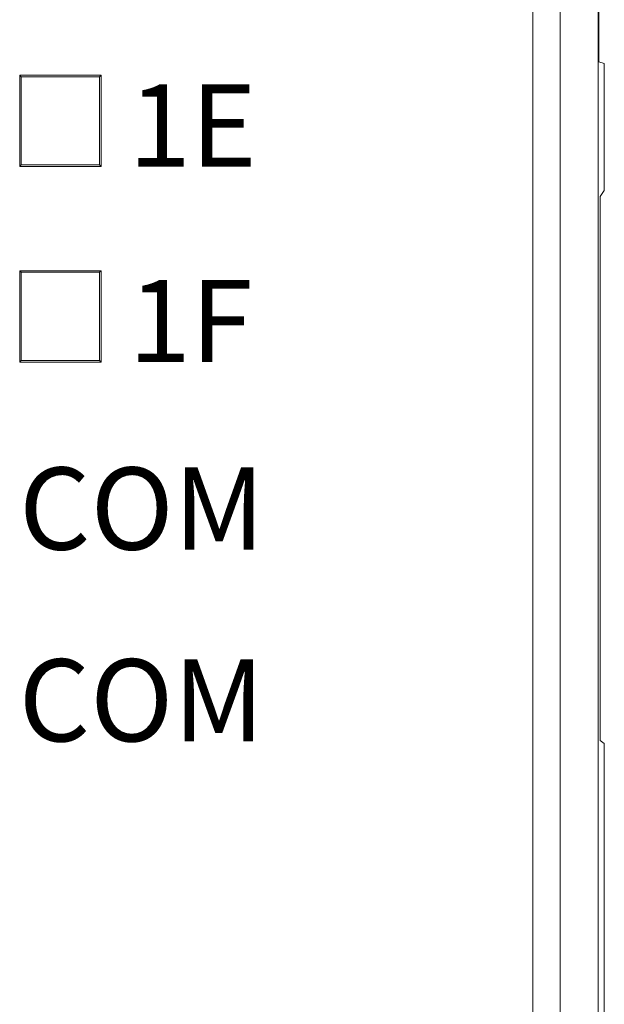
# Model space of a CAD drawing. Units: millimetres. Extents: x 804 to 2290, y 3039 to 4003.
# Drawn here: x 1926 to 1936, y 3773 to 3791 of the extents above; entities that cross this region are included whole.
import ezdxf

# ---------------------------------------------------------------- set-up
doc = ezdxf.new("R2010")
doc.units = ezdxf.units.MM
doc.layers.add('1', color=7, linetype='Continuous', lineweight=18)
doc.layers.add('尺寸线层', color=3, linetype='Continuous', lineweight=18)
doc.styles.add('IO字体', font='simhei.ttf', dxfattribs={"width": 0.7})

msp = doc.modelspace()

# ---------------------------------------------------------------- linework, layer by layer
at = {"layer": '1', "color": 7, "linetype": 'Continuous'}
for p, q in [((1936.12, 3826.286), (1936.12, 3763.51)), ((1936.12, 3826.286), (1936.12, 3763.51)), ((1936.134, 3790.355), (1936.134, 3799.442)), ((1936.134, 3790.355), (1936.134, 3799.442)), ((1936.134, 3790.355), (1936.232, 3790.322)), ((1936.134, 3790.355), (1936.232, 3790.322)), ((1936.232, 3788.003), (1936.232, 3790.322)), ((1936.232, 3788.003), (1936.232, 3790.322)), ((1927.048, 3790.11), (1925.559, 3790.11)), ((1925.559, 3790.11), (1925.559, 3788.441)), ((1925.559, 3790.11), (1925.589, 3790.08)), ((1925.559, 3790.11), (1925.559, 3788.441)), ((1927.048, 3790.11), (1925.559, 3790.11)), ((1925.559, 3790.11), (1925.589, 3790.08)), ((1927.018, 3790.08), (1925.589, 3790.08)), ((1925.589, 3790.08), (1925.589, 3788.471)), ((1925.589, 3790.08), (1925.589, 3788.471)), ((1927.018, 3790.08), (1925.589, 3790.08)), ((1927.048, 3790.11), (1927.018, 3790.08)), ((1927.048, 3790.11), (1927.018, 3790.08)), ((1927.018, 3790.08), (1927.018, 3788.471)), ((1927.018, 3790.08), (1927.018, 3788.471)), ((1927.048, 3790.11), (1927.048, 3788.441)), ((1927.048, 3790.11), (1927.048, 3788.441)), ((1925.559, 3788.441), (1925.589, 3788.471)), ((1925.559, 3788.441), (1925.589, 3788.471)), ((1927.018, 3788.471), (1925.589, 3788.471)), ((1927.018, 3788.471), (1925.589, 3788.471)), ((1927.048, 3788.441), (1927.018, 3788.471)), ((1927.048, 3788.441), (1927.018, 3788.471)), ((1927.048, 3788.441), (1925.559, 3788.441)), ((1927.048, 3788.441), (1925.559, 3788.441)), ((1936.232, 3788.003), (1936.154, 3787.898)), ((1936.232, 3788.003), (1936.154, 3787.898)), ((1936.154, 3787.898), (1936.154, 3777.962)), ((1936.154, 3787.898), (1936.154, 3777.962)), ((1925.559, 3786.541), (1925.559, 3784.872)), ((1927.048, 3786.541), (1925.559, 3786.541)), ((1925.559, 3786.541), (1925.589, 3786.511)), ((1925.559, 3786.541), (1925.559, 3784.872)), ((1927.048, 3786.541), (1925.559, 3786.541)), ((1925.559, 3786.541), (1925.589, 3786.511)), ((1927.018, 3786.511), (1925.589, 3786.511)), ((1925.589, 3786.511), (1925.589, 3784.902)), ((1925.589, 3786.511), (1925.589, 3784.902)), ((1927.018, 3786.511), (1925.589, 3786.511)), ((1927.048, 3786.541), (1927.018, 3786.511)), ((1927.048, 3786.541), (1927.018, 3786.511)), ((1927.018, 3786.511), (1927.018, 3784.902)), ((1927.018, 3786.511), (1927.018, 3784.902)), ((1927.048, 3786.541), (1927.048, 3784.872)), ((1927.048, 3786.541), (1927.048, 3784.872)), ((1925.559, 3784.872), (1925.589, 3784.902)), ((1925.559, 3784.872), (1925.589, 3784.902)), ((1925.559, 3784.872), (1927.048, 3784.872)), ((1925.559, 3784.872), (1927.048, 3784.872)), ((1925.589, 3784.902), (1927.018, 3784.902)), ((1925.589, 3784.902), (1927.018, 3784.902)), ((1927.048, 3784.872), (1927.018, 3784.902)), ((1927.048, 3784.872), (1927.018, 3784.902)), ((1936.154, 3777.962), (1936.232, 3777.909)), ((1936.154, 3777.962), (1936.232, 3777.909)), ((1936.232, 3763.398), (1936.232, 3777.909)), ((1936.232, 3763.398), (1936.232, 3777.909))]:
    msp.add_line(p, q, dxfattribs=at)
at = {"layer": '1', "color": 7, "linetype": 'Continuous', "lineweight": 5}
for p, q in [((1934.926, 3764.204), (1934.926, 3825.592)), ((1934.926, 3764.204), (1934.926, 3825.592)), ((1934.926, 3764.204), (1934.926, 3825.592)), ((1935.425, 3825.592), (1935.425, 3764.204)), ((1935.425, 3825.592), (1935.425, 3764.204))]:
    msp.add_line(p, q, dxfattribs=at)

# ---------------------------------------------------------------- texts
at = {"layer": '尺寸线层', "color": 3, "char_height": 1.5, "attachment_point": 1, "style": 'IO字体'}
for s, insert, width in [('\\T1.05;1E', (1927.548, 3789.941), 2.52276), ('\\T1.05;1F', (1927.548, 3786.372), 2.52276), ('\\T1.05;COM', (1925.548, 3782.948), 6.81403), ('\\T1.05;COM', (1925.541, 3779.448), 6.04456)]:
    msp.add_mtext(s, dxfattribs=dict(at, insert=insert, width=width))

doc.saveas('drawing.dxf')
